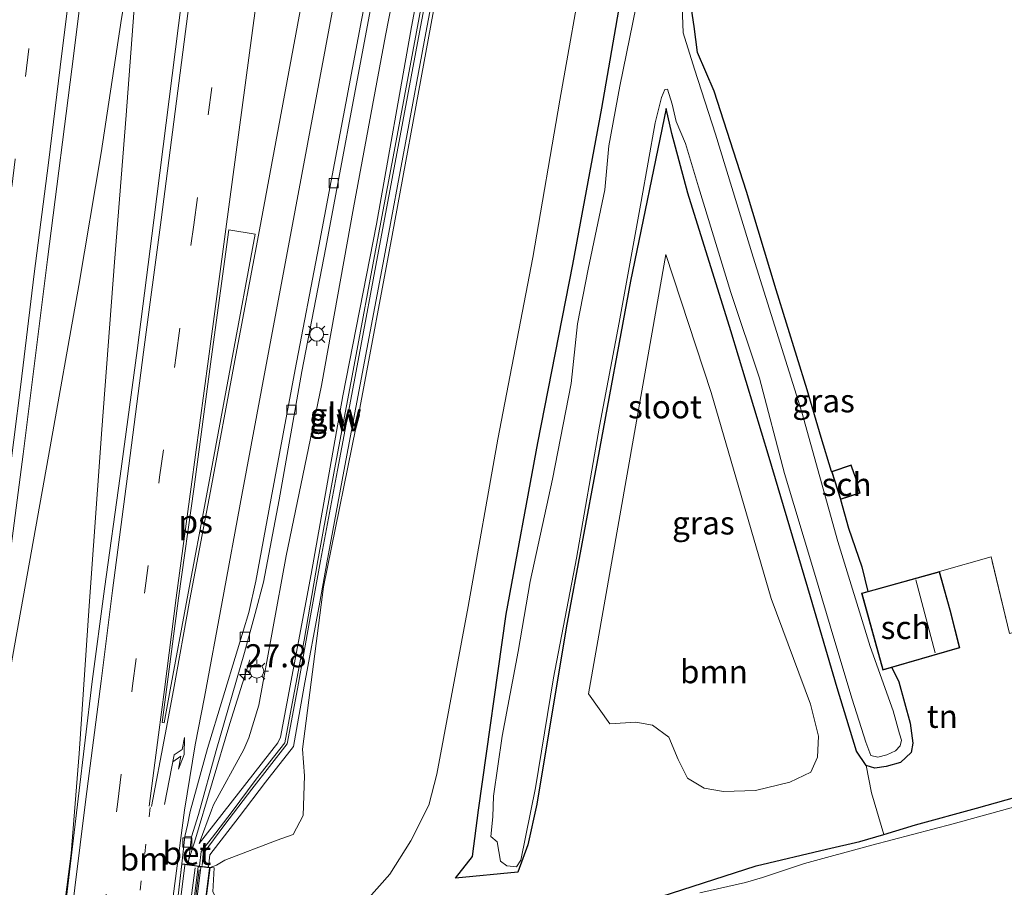
# Model space of a CAD drawing. Units: metres. Extents: x 128163 to 130010, y 512499 to 516989.
# Drawn here: x 129097 to 129203, y 515007 to 515101 of the extents above; entities that cross this region are included whole.
import ezdxf
from ezdxf.enums import TextEntityAlignment as Align

# ---------------------------------------------------------------- set-up
doc = ezdxf.new("R2010")
doc.units = ezdxf.units.M
for name, pattern in [('IE-TERREINAFSCHEIDING', [10, 8, -2]), ('VW-1-3_STREEP', [4, 1, -3]), ('VW-3-9_STREEP', [12, 3, -9])]:
    doc.linetypes.add(name, pattern=pattern)
doc.layers.get('0').update_dxf_attribs({"lineweight": 25})
for name, color, linetype, lineweight in [('B-ME-AM-KILOMETR-S-B1', 7, 'Continuous', 18), ('B-ME-BV-GELEIDECONSTRUCTIE-GELEIDERAIL-L-B1', 213, 'BV-GELEIDERAIL', 18), ('B-ME-BV-GELEIDECONSTRUCTIE-GELEIDERAIL-L-B2', 213, 'BV-GELEIDERAIL', 18), ('B-ME-GR-BOOM-GV-B6', 93, 'Continuous', 18), ('B-ME-GW-KRUINLIJN-L-B1', 93, 'Continuous', 18), ('B-ME-GW-TEENLIJN-L-B1', 93, 'Continuous', 18), ('B-ME-IE-GRASLAND-GV-B6', 93, 'Continuous', 18), ('B-ME-IE-GRONDWERKLIJN-GROND_INGERICHT-GV-B6', 253, 'Continuous', 18), ('B-ME-IE-MEUBILAIR_WEGMEUBILAIR-LICHTMAST-S-B1', 8, 'Continuous', 18), ('B-ME-IE-TERREINAFSCHEIDING-RASTERHEKWERK-L-B1', 8, 'IE-TERREINAFSCHEIDING', 18), ('B-ME-IE-TERREINAFSCHEIDING-RASTERHEKWERK-L-B2', 8, 'IE-TERREINAFSCHEIDING', 18), ('B-ME-KG-KADASTRAAL-DAKRAND-L-B1', 13, 'Continuous', 18), ('B-ME-KG-KADASTRAAL-NOKLIJN-L-B1', 13, 'Continuous', 18), ('B-ME-KW-BRUG-GV-B7', 173, 'Continuous', 18), ('B-ME-KW-GELUIDSWERING-GV-B6', 8, 'Continuous', 18), ('B-ME-KW-GELUIDSWERING-GV-B7', 8, 'Continuous', 18), ('B-ME-KW-LANDHOOFD-GV-B6', 173, 'Continuous', 18), ('B-ME-KW-SCHERM-L-B1', 8, 'Continuous', 18), ('B-ME-KW-SCHERM-L-B2', 8, 'Continuous', 18), ('B-ME-OB-BEKLEDING-GV-B6', 253, 'Continuous', 18), ('B-ME-OG-BEBOUWING-GV-B6', 173, 'Continuous', 18), ('B-ME-OG-WATER-GV-B6', 153, 'Continuous', 18), ('B-ME-VH-VERH_SOORT-BETON-OVERIG-GV-B6', 8, 'IE-TERREINAFSCHEIDING-NATUURLIJK-HOUTWAL', 18), ('B-ME-VH-VERH_SOORT-BITUMEN-GV-B6', 8, 'IE-TERREINAFSCHEIDING-NATUURLIJK-HOUTWAL', 18), ('B-ME-VV-KOLK-S-B1', 8, 'Continuous', 18), ('B-ME-VW-MARKERING-13STREEP-045-L-B1', 255, 'VW-1-3_STREEP', 18), ('B-ME-VW-MARKERING-39STREEP-015-L-B1', 255, 'VW-3-9_STREEP', 18), ('B-ME-VW-MARKERING-PIJLRE750-S-B1', 7, 'Continuous', 18), ('B-ME-VW-MARKERING-STREEP-015-L-B1', 7, 'Continuous', 18), ('B-ME-VW-MARKERING-VLAKMARK-GV-B6', 7, 'Continuous', 18)]:
    doc.layers.add(name, color=color, linetype=linetype, lineweight=lineweight)
doc.layers.add('B-ME-GW-INSTEEKWATERGANG-L-B1', color=10, linetype='Continuous')
doc.styles.add('NLCS-ISO', font='NLCS-ISO.TTF')
doc.linetypes.add('BV-GELEIDERAIL', pattern='A,10,-3,[108,NLCS.SHX,S=1,R=0,X=0,Y=0],-3', length=16)
doc.linetypes.add('IE-TERREINAFSCHEIDING-NATUURLIJK-HOUTWAL', pattern='A,7,-1.5,[67,NLCS.SHX,S=0.75,R=45,X=0,Y=0],-1.5,7,-1.5,[70,NLCS.SHX,S=0.75,R=0,X=0,Y=0],-1.5', length=20)

# ---------------------------------------------------------------- blocks, each defined once
blk = doc.blocks.new('hecto')
for p, q in [((0, 0.625), (-0.625, 0)), ((0, -0.625), (0, 0.625)), ((-0.625, 0), (0.625, 0)), ((0.625, 0), (0, -0.625))]:
    blk.add_line(p, q)
blk = doc.blocks.new('pijlr')
for p, q in [((0, 0, 0.1), (5.45, 0, 0.1)), ((5.45, -0.75, 0.1), (4.7, 0, 0.1)), ((6.2, -0.75, 0.1), (5.45, 0, 0.1)), ((4, -0.75, 0.1), (5.45, -0.75, 0.1)), ((5.7, -1.05, 0.1), (4, -0.75, 0.1)), ((7.5, -0.75, 0.1), (5.7, -1.05, 0.1)), ((7.5, -0.75, 0.1), (6.2, -0.75, 0.1))]:
    blk.add_line(p, q)
blk = doc.blocks.new('lantaarnpaal')
for p, q in [((0, 0.75), (0, 1.25)), ((-0.75, 0), (-1.25, 0)), ((-0.88, 0.88), (-0.53, 0.53)), ((0.53, 0.53), (0.88, 0.88)), ((0.75, 0), (1.25, 0)), ((-0.53, -0.53), (-0.88, -0.88)), ((0, -0.75), (0, -1.25)), ((0.53, -0.53), (0.88, -0.88))]:
    blk.add_line(p, q)
blk.add_circle((0, 0), 0.75)
blk = doc.blocks.new('kolk')
blk.add_lwpolyline([(-0.5, -0.5), (0.5, -0.5), (0.5, 0.5), (-0.5, 0.5)], close=True)

msp = doc.modelspace()

# ---------------------------------------------------------------- linework, layer by layer
at = {"layer": 'B-ME-BV-GELEIDECONSTRUCTIE-GELEIDERAIL-L-B1'}
for points in [[(129090.994, 514999.969, 4.448), (129093.742, 515020.756, 4.526), (129095.995, 515033.412, 4.488), (129099.667, 515053.944, 4.466), (129102.957, 515072.395, 4.454), (129105.382, 515086.756, 4.449), (129107.589, 515101.282, 4.411), (129108.598, 515107.353, 4.356), (129111.436, 515129.709, 4.36), (129114.397, 515153.563, 4.402), (129116.919, 515173.39, 4.381), (129119.136, 515190.7, 4.381), (129121.518, 515210.448, 4.402), (129123.705, 515227.647, 4.432), (129125.631, 515243.558, 4.454), (129128.048, 515262.164, 4.454), (129128.082, 515262.44, 4.454)], [(129128.795, 515262.316, 4.454), (129128.767, 515262.089, 4.454), (129126.713, 515246.259, 4.449), (129124.379, 515227.05, 4.419), (129121.831, 515207.192, 4.458), (129119.139, 515185.223, 4.373), (129116.561, 515164.91, 4.36), (129113.73, 515142.476, 4.364), (129111.248, 515122.132, 4.385), (129109.333, 515107.704, 4.317), (129108.067, 515090.825, 4.36), (129106.83, 515074.944, 4.424), (129105.46, 515056.836, 4.458), (129104.086, 515037.753, 4.492), (129102.992, 515021.755, 4.496), (129102.131, 515010.925, 4.496), (129101.381, 515005.05, 4.505), (129101.065, 515002.501, 4.534)], [(129121.448, 515031.892, 3.354), (129119.3, 515024.992, 3.356), (129115.461, 515012.162, 3.394), (129114.683, 515009.704, 4.177)]]:
    msp.add_polyline3d(points, dxfattribs=at)
at = {"layer": 'B-ME-BV-GELEIDECONSTRUCTIE-GELEIDERAIL-L-B2'}
msp.add_polyline3d([(129114.418, 515009.676, 4.275), (129112.792, 514996.661, 4.292), (129110.325, 514976.764, 4.356), (129107.653, 514955.161, 4.394), (129104.875, 514932.666, 4.39), (129101.942, 514909.683, 4.322), (129099.563, 514890.773, 4.36), (129098.211, 514879.815, 4.271)], dxfattribs=at)
at = {"layer": 'B-ME-GR-BOOM-GV-B6'}
msp.add_polyline3d([(129166.427, 515075.764, -2.396), (129171.327, 515060.834, -2.413), (129177.843, 515038.542, -2.553), (129182.073, 515027.106, -2.557), (129182.931, 515023.648, -2.57), (129182.829, 515021.349, -2.591), (129182.113, 515019.734, -2.617), (129179.85, 515018.67, -2.642), (129176.144, 515017.758, -2.715), (129172.69, 515017.653, -2.727), (129170.574, 515017.992, -2.727), (129168.771, 515019.072, -2.719), (129167.761, 515021.118, -2.723), (129166.759, 515023.541, -2.757), (129165, 515024.841, -2.74), (129163.183, 515025.133, -2.727), (129160.376, 515024.962, -2.732), (129158.0696, 515028.2016, -2.732), (129166.427, 515075.764, -2.396)], dxfattribs=at)
at = {"layer": 'B-ME-GW-INSTEEKWATERGANG-L-B1'}
for points in [[(129143.679, 515008.26, -3.001), (129145.514, 515010.621, -2.996), (129146.179, 515015.623, -3.066), (129149.177, 515036.849, -3.018), (129152.599, 515055.375, -2.954), (129156.375, 515074.694, -2.956), (129159.503, 515091.591, -3.015), (129162.114, 515106.607, -3.025), (129165.165, 515122.263, -3.073), (129168.064, 515139.855, -2.919), (129170.72, 515154.237, -2.959), (129171.709, 515160.737, -2.878), (129175.975, 515183.703, -2.965), (129180.385, 515207.542, -2.977), (129184.104, 515229.78, -2.829), (129187.439, 515246.982, -2.886), (129188.392, 515251.884, -3)], [(129184.35, 515052.289, -2.655), (129183.241, 515055.951, -2.706), (129181.72, 515061.111, -2.719), (129178.381, 515071.945, -2.757), (129175.151, 515082.595, -2.774), (129171.656, 515093.4458, -2.7456), (129169.88, 515097.63, -2.92), (129169.503, 515100.45, -2.778), (129168.985, 515103.826, -2.814), (129169.437, 515108.106, -2.805), (129170.0228, 515111.2844, -2.8061), (129171.606, 515119.874, -2.809), (129175.22, 515139.577, -2.757), (129178.878, 515159.092, -2.766), (129179.357, 515161.779, -2.744), (129183.47, 515183.749, -2.698), (129187.809, 515206.368, -2.595), (129191.225, 515228.373, -2.682)], [(129190.875, 515031.049, -2.625), (129191.632, 515029.515, -2.642), (129192.875, 515025.056, -2.732), (129193.143, 515022.859, -2.749), (129192.983, 515021.875, -2.749), (129191.817, 515020.772, -2.74), (129190.263, 515020.351, -2.753), (129189.051, 515020.174, -2.762), (129188.109, 515020.452, -2.732), (129187.042, 515022.015, -2.732), (129184.97, 515028.871, -2.71), (129182.08, 515038.705, -2.71), (129177.597, 515053.787, -2.749), (129173.482, 515067.485, -2.681), (129168.831, 515082.409, -2.676), (129167.0859, 515088.8664, -2.6878), (129166.459, 515091.546, -2.86), (129162.625, 515072.859, -2.944), (129159.036, 515053.522, -2.92), (129155.646, 515035.374, -3.011), (129152.506, 515016.265, -2.962), (129151.508, 515011.891, -3.137), (129150.426, 515008.911, -3.177), (129143.679, 515008.26, -3.001)], [(129185.332, 515049.256, -2.655), (129186.184, 515046.149, -2.736), (129187.627, 515041.974, -2.744), (129188.29, 515039.286, -2.625)], [(129164.81, 515005.918, -3.021), (129170.505, 515007.771, -2.974), (129176.206, 515009.598, -2.881), (129183.818, 515011.414, -2.83), (129187.4, 515012.241, -2.834), (129190.011, 515013.01, -2.907), (129193.454, 515014.024, -3.004), (129200.023, 515015.856, -2.983), (129207.589, 515017.963, -2.927)]]:
    msp.add_polyline3d(points, dxfattribs=at)
at = {"layer": 'B-ME-GW-KRUINLIJN-L-B1'}
for points in [[(129115.989, 515012.01, 3.344), (129124.482, 515022.924, 4.732), (129124.768, 515023.524, 4.719), (129128.075, 515041.164, 4.968), (129131.507, 515060.481, 4.948), (129135.161, 515079.026, 4.925), (129138.926, 515100.406, 4.761), (129142.551, 515119.609, 4.865), (129146.017, 515138.073, 4.805), (129149.711, 515157.004, 4.707), (129153.498, 515175.102, 4.468), (129157.168, 515193.611, 4.179), (129161.23, 515212.192, 3.85), (129165.592, 515231.59, 3.459), (129170.093, 515250.089, 2.864), (129171.376, 515249.722, 2.85), (129171.638, 515249.413, 2.832), (129171.769, 515248.785, 2.887)], [(129171.769, 515248.785, 2.887), (129167.324, 515230.885, 3.384), (129163.24, 515212.787, 3.833), (129159.143, 515193.498, 4.129), (129155.441, 515175.54, 4.384), (129151.569, 515156.093, 4.58), (129148.045, 515137.336, 4.599), (129144.177, 515117.592, 4.718), (129140.553, 515098.014, 4.803), (129136.842, 515077.833, 4.79), (129133.341, 515059.124, 4.84), (129129.437, 515039.808, 4.877), (129127.155, 515022.24, 4.579), (129127.356, 515019.328, 4.1), (129127.235, 515015.039, 3.573), (129126.146, 515012.988, 3.358), (129124.403, 515012.365, 3.59), (129118.749, 515010.204, 3.473), (129117.86, 515009.683, 3.329), (129117.156, 515009.434, 3.216)]]:
    msp.add_polyline3d(points, dxfattribs=at)
at = {"layer": 'B-ME-GW-TEENLIJN-L-B1'}
for points in [[(129120.477, 515001.002, -2.311), (129130.624, 515004.169, -2.686), (129134.061, 515005.86, -2.564), (129136.576, 515008.711, -2.25), (129138.881, 515012.322, -2.058), (129140.817, 515016.161, -1.972), (129141.679, 515019.528, -1.954), (129145.054, 515037.652, -1.924), (129148.268, 515055.772, -1.893), (129152.057, 515075.444, -1.99), (129154.965, 515092.446, -1.917), (129157.671, 515107.711, -1.973), (129160.328, 515122.511, -1.947), (129163.847, 515140.854, -2.01), (129166.316, 515155.546, -1.916), (129167.189, 515161.046, -1.889), (129171.564, 515184.695, -1.981), (129175.866, 515208.187, -1.927), (129179.934, 515230.55, -1.884), (129183.184, 515247.306, -1.891), (129183.855, 515251.608, -1.911), (129184.186, 515254.448, -1.986)], [(129115.989, 515012.01, 3.344), (129117.294, 515015.63, 3.312), (129117.51, 515016.203, 3.289), (129120.815, 515022.193, 3.231), (129121.344, 515023.471, 3.171), (129122.432, 515026.971, 3.298), (129125.364, 515043.152, 3.368), (129129.185, 515061.594, 3.372), (129132.676, 515080.81, 3.332), (129136.115, 515099.455, 3.269), (129139.97, 515119.185, 3.288), (129143.566, 515138.887, 3.199), (129147.213, 515158.091, 3.141), (129151.259, 515177.731, 2.861), (129154.46, 515193.981, 2.604), (129158.49, 515212.672, 2.317), (129163.504, 515233.671, 1.89), (129167.458, 515249.627, 1.455), (129168.742, 515253.008, 1.262), (129173.981, 515251.901, 1.212), (129175.207, 515251.282, 1.106)]]:
    msp.add_polyline3d(points, dxfattribs=at)
at = {"layer": 'B-ME-IE-GRASLAND-GV-B6'}
for points in [[(129090.206, 515001.904, 3.849), (129091.746, 515013.305, 3.849), (129094.171, 515033.12, 3.858), (129096.952, 515054.148, 3.858), (129099.586, 515075.203, 3.871), (129102.404, 515097.514, 3.918), (129105.078, 515119.057, 3.905), (129107.838, 515141.075, 3.918), (129110.602, 515163.31, 3.913), (129113.489, 515186.837, 3.93), (129116.406, 515209.51, 3.986), (129119.046, 515230.826, 3.981)], [(129117.437, 515006.797, 1.927), (129117.609, 515009.402, 3.211), (129117.156, 515009.434, 3.216), (129117.86, 515009.683, 3.329), (129118.749, 515010.204, 3.473), (129124.403, 515012.365, 3.59), (129126.146, 515012.988, 3.358), (129127.235, 515015.039, 3.573), (129127.356, 515019.328, 4.1), (129127.155, 515022.24, 4.579), (129129.437, 515039.808, 4.877), (129133.341, 515059.124, 4.84), (129136.842, 515077.833, 4.79), (129140.553, 515098.014, 4.803), (129144.177, 515117.592, 4.718), (129148.045, 515137.336, 4.599), (129151.569, 515156.093, 4.58), (129155.441, 515175.54, 4.384), (129159.143, 515193.498, 4.129), (129163.24, 515212.787, 3.833), (129167.324, 515230.885, 3.384)], [(129134.061, 515005.86, -2.564), (129136.576, 515008.711, -2.25), (129138.881, 515012.322, -2.058), (129140.817, 515016.161, -1.972), (129141.679, 515019.528, -1.954), (129145.054, 515037.652, -1.924), (129148.268, 515055.772, -1.893), (129152.057, 515075.444, -1.99), (129154.965, 515092.446, -1.917), (129157.671, 515107.711, -1.973), (129160.328, 515122.511, -1.947), (129163.847, 515140.854, -2.01), (129166.316, 515155.546, -1.916), (129167.189, 515161.046, -1.889), (129171.564, 515184.695, -1.981), (129175.866, 515208.187, -1.927), (129179.934, 515230.55, -1.884)], [(129179.934, 515230.55, -1.884), (129175.866, 515208.187, -1.927), (129171.564, 515184.695, -1.981), (129167.189, 515161.046, -1.889), (129166.316, 515155.546, -1.916), (129163.847, 515140.854, -2.01), (129160.328, 515122.511, -1.947), (129157.671, 515107.711, -1.973), (129154.965, 515092.446, -1.917), (129152.057, 515075.444, -1.99), (129148.268, 515055.772, -1.893), (129145.054, 515037.652, -1.924), (129141.679, 515019.528, -1.954), (129140.817, 515016.161, -1.972), (129138.881, 515012.322, -2.058), (129136.576, 515008.711, -2.25)], [(129116.0045, 515009.5784, 3.5275), (129115.681, 515009.619, 3.615), (129114.785, 515009.731, 3.588), (129115.139, 515012.755, 3.569), (129115.908, 515015.146, 3.432), (129117.807, 515022.079, 3.42), (129120.879, 515032.684, 3.43), (129122.042, 515036.896, 3.425), (129122.93, 515040.307, 3.372), (129124.639, 515049.227, 3.383), (129127.072, 515063.105, 3.383), (129129.664, 515076.508, 3.398), (129134.241, 515100.983, 3.323), (129136.261, 515111.542, 3.324), (129138.429, 515122.916, 3.295), (129140.519, 515134.163, 3.253), (129142.66, 515145.405, 3.199), (129144.806, 515156.462, 3.143), (129147.058, 515167.847, 3.049), (129149.385, 515179.344, 2.9), (129151.949, 515191.43, 2.731), (129154.445, 515203.093, 2.54), (129156.997, 515214.886, 2.334), (129159.661, 515226.588, 2.088)], [(129128.843, 515221.901, 3.798), (129125.954, 515198.563, 3.792), (129122.929, 515174.56, 3.785), (129119.962, 515150.577, 3.787), (129117.016, 515126.971, 3.804), (129114.068, 515103.091, 3.815), (129111.058, 515079.484, 3.811), (129109.277, 515065.384, 3.819), (129107.431, 515051.781, 3.793), (129105.737, 515039.565, 3.793), (129104.416, 515029.559, 3.76), (129102.888, 515016.863, 3.702), (129101.205, 515002.557, 3.798)], [(129139.97, 515119.185, 3.288), (129136.115, 515099.455, 3.269), (129132.676, 515080.81, 3.332), (129129.185, 515061.594, 3.372), (129125.364, 515043.152, 3.368), (129122.432, 515026.971, 3.298), (129121.344, 515023.471, 3.171), (129120.815, 515022.193, 3.231), (129117.51, 515016.203, 3.289), (129117.294, 515015.63, 3.312), (129115.989, 515012.01, 3.344), (129124.482, 515022.924, 4.732), (129124.768, 515023.524, 4.719), (129128.075, 515041.164, 4.968), (129131.507, 515060.481, 4.948), (129135.161, 515079.026, 4.925), (129138.926, 515100.406, 4.761), (129142.551, 515119.609, 4.865)], [(129142.551, 515119.609, 4.865), (129138.926, 515100.406, 4.761), (129135.161, 515079.026, 4.925), (129131.507, 515060.481, 4.948), (129128.075, 515041.164, 4.968), (129124.768, 515023.524, 4.719), (129124.482, 515022.924, 4.732), (129115.989, 515012.01, 3.344), (129117.294, 515015.63, 3.312), (129117.51, 515016.203, 3.289), (129120.815, 515022.193, 3.231), (129121.344, 515023.471, 3.171), (129122.432, 515026.971, 3.298), (129125.364, 515043.152, 3.368), (129129.185, 515061.594, 3.372), (129132.676, 515080.81, 3.332), (129136.115, 515099.455, 3.269), (129139.97, 515119.185, 3.288)], [(129144.177, 515117.592, 4.718), (129140.553, 515098.014, 4.803), (129136.842, 515077.833, 4.79), (129133.341, 515059.124, 4.84), (129129.437, 515039.808, 4.877), (129127.155, 515022.24, 4.579), (129127.356, 515019.328, 4.1), (129127.235, 515015.039, 3.573), (129126.146, 515012.988, 3.358), (129124.403, 515012.365, 3.59), (129118.749, 515010.204, 3.473), (129117.86, 515009.683, 3.329), (129117.156, 515009.434, 3.216), (129116.9753, 515009.4567, 3.2649), (129117.144, 515010.801, 3.513), (129120.317, 515014.91, 4.002), (129123.161, 515018.668, 4.445), (129126.168, 515022.521, 4.775), (129127.323, 515029.04, 4.972), (129129.008, 515038.12, 4.967), (129129.769, 515042.392, 4.771), (129131.63, 515052.318, 4.917), (129133.858, 515064.179, 4.893), (129136.085, 515076.021, 4.91), (129138.289, 515087.855, 4.897), (129140.497, 515099.739, 4.896), (129142.709, 515111.534, 4.874)], [(129141.685, 515111.736, 4.645), (129139.483, 515099.863, 4.675), (129137.263, 515088.056, 4.693), (129135.051, 515076.177, 4.716), (129132.844, 515064.364, 4.742), (129130.608, 515052.507, 4.764), (129128.789, 515042.633, 4.772), (129127.326, 515034.015, 4.958), (129126.045, 515027.181, 4.904), (129125.237, 515022.909, 4.787), (129122.143, 515018.967, 4.369), (129119.418, 515015.345, 3.831), (129117.415, 515012.718, 3.524), (129116.192, 515011.139, 3.411), (129116.0045, 515009.5784, 3.5275)], [(129168.985, 515103.826, -2.814), (129169.503, 515100.45, -2.778), (129169.88, 515097.63, -2.92), (129171.656, 515093.4458, -2.7456), (129175.151, 515082.595, -2.774), (129178.381, 515071.945, -2.757), (129181.72, 515061.111, -2.719), (129183.241, 515055.951, -2.706), (129184.35, 515052.289, -2.655), (129185.332, 515049.256, -2.655), (129186.184, 515046.149, -2.736), (129187.627, 515041.974, -2.744), (129188.29, 515039.286, -2.625), (129187.6, 515039.094, -2.625), (129189.914, 515030.771, -2.625), (129190.875, 515031.049, -2.625), (129191.632, 515029.515, -2.642), (129192.875, 515025.056, -2.732), (129193.143, 515022.859, -2.749), (129192.983, 515021.875, -2.749), (129191.817, 515020.772, -2.74), (129190.263, 515020.351, -2.753), (129189.051, 515020.174, -2.762), (129188.109, 515020.452, -2.732), (129187.042, 515022.015, -2.732), (129184.97, 515028.871, -2.71), (129182.08, 515038.705, -2.71), (129177.597, 515053.787, -2.749), (129173.482, 515067.485, -2.681), (129168.831, 515082.409, -2.676), (129167.0859, 515088.8664, -2.6878), (129166.459, 515091.546, -2.86), (129162.625, 515072.859, -2.944), (129159.036, 515053.522, -2.92), (129155.646, 515035.374, -3.011), (129152.506, 515016.265, -2.962), (129151.508, 515011.891, -3.137), (129150.426, 515008.911, -3.177), (129143.679, 515008.26, -3.001), (129145.514, 515010.621, -2.996), (129146.179, 515015.623, -3.066), (129149.177, 515036.849, -3.018), (129152.599, 515055.375, -2.954), (129156.375, 515074.694, -2.956), (129159.503, 515091.591, -3.015), (129162.114, 515106.607, -3.025)], [(129162.114, 515106.607, -3.025), (129159.503, 515091.591, -3.015), (129156.375, 515074.694, -2.956), (129152.599, 515055.375, -2.954), (129149.177, 515036.849, -3.018), (129146.179, 515015.623, -3.066), (129145.514, 515010.621, -2.996), (129143.679, 515008.26, -3.001), (129150.426, 515008.911, -3.177), (129151.508, 515011.891, -3.137), (129152.506, 515016.265, -2.962), (129155.646, 515035.374, -3.011), (129159.036, 515053.522, -2.92), (129162.625, 515072.859, -2.944), (129166.459, 515091.546, -2.86), (129167.0859, 515088.8664, -2.6878), (129168.831, 515082.409, -2.676), (129173.482, 515067.485, -2.681), (129177.597, 515053.787, -2.749), (129182.08, 515038.705, -2.71), (129184.97, 515028.871, -2.71), (129187.042, 515022.015, -2.732), (129188.109, 515020.452, -2.732), (129188.683, 515017.487, -2.744), (129190.011, 515013.01, -2.907), (129187.4, 515012.241, -2.834), (129183.818, 515011.414, -2.83), (129176.206, 515009.598, -2.881), (129170.505, 515007.771, -2.974), (129164.81, 515005.918, -3.021)], [(129163.601, 515104.456, -3.185), (129161.479, 515093.972, -3.185), (129160.265, 515087.535, -3.185), (129159.846, 515082.776, -3.185), (129158.027, 515074.163, -3.185), (129156.902, 515068.245, -3.185), (129156.203, 515061.785, -3.185), (129154.192, 515051.444, -3.185), (129151.765, 515040.367, -3.185), (129150.467, 515032.814, -3.185), (129148.738, 515023.642, -3.185), (129147.815, 515017.143, -3.185), (129147.737, 515014.898, -3.185), (129147.528, 515012.788, -3.185), (129148.208, 515012.195, -3.185), (129148.569, 515010.101, -3.185), (129149.244, 515009.588, -3.185), (129150.304, 515009.499, -3.185), (129150.754, 515010.206, -3.185), (129152.362, 515018.033, -3.185), (129154.309, 515029.953, -3.185), (129156.769, 515042.892, -3.185), (129159.254, 515057.168, -3.185), (129161.397, 515068.418, -3.185), (129163.768, 515081.502, -3.185), (129165.298, 515089.996, -3.185), (129165.963, 515092.763, -3.185), (129166.32, 515093.63, -3.185), (129166.605, 515093.637, -3.185), (129167.123, 515092.036, -3.185), (129167.545, 515090.153, -3.185), (129168.5734, 515087.7768, -3.149), (129169.954, 515083.081, -3.149), (129173.46, 515071.64, -3.149), (129176.568, 515062.366, -3.149), (129179.279, 515052.051, -3.149), (129182.417, 515041.652, -3.149), (129184.703, 515033.872, -3.149), (129186.572, 515027.641, -3.149), (129188.053, 515022.998, -3.149), (129188.625, 515021.539, -3.149), (129189.347, 515021.366, -3.149), (129190.343, 515021.609, -3.149), (129191.283, 515022.047, -3.149), (129191.791, 515022.597, -3.149), (129191.922, 515023.199, -3.149), (129191.724, 515023.875, -3.149), (129191.01, 515026.371, -3.149), (129188.527, 515033.321, -3.149), (129185.027, 515044.685, -3.149), (129181.132, 515058.69, -3.149), (129175.888, 515075.471, -3.149), (129171.795, 515088.767, -3.149), (129169.544, 515095.817, -3.149), (129168.3225, 515099.7356, -3.149), (129168.18, 515103.6015, -3.185)], [(129171.327, 515060.834, -2.413), (129166.427, 515075.764, -2.396), (129158.0696, 515028.2016, -2.732), (129160.376, 515024.962, -2.732), (129163.183, 515025.133, -2.727), (129165, 515024.841, -2.74), (129166.759, 515023.541, -2.757), (129167.761, 515021.118, -2.723), (129168.771, 515019.072, -2.719), (129170.574, 515017.992, -2.727), (129172.69, 515017.653, -2.727), (129176.144, 515017.758, -2.715), (129179.85, 515018.67, -2.642), (129182.113, 515019.734, -2.617), (129182.829, 515021.349, -2.591), (129182.931, 515023.648, -2.57), (129182.073, 515027.106, -2.557), (129177.843, 515038.542, -2.553), (129171.327, 515060.834, -2.413)], [(129164.81, 515005.918, -3.021), (129170.505, 515007.771, -2.974), (129176.206, 515009.598, -2.881), (129183.818, 515011.414, -2.83), (129187.4, 515012.241, -2.834), (129190.011, 515013.01, -2.907), (129193.454, 515014.024, -3.004), (129200.023, 515015.856, -2.983), (129207.589, 515017.963, -2.927)], [(129207.555, 515016.933, -4.187), (129197.493, 515014.144, -4.187), (129188.727, 515011.833, -4.187), (129181.424, 515009.862, -4.187), (129176.9, 515008.345, -4.187), (129175.069, 515007.8, -4.187), (129170.11, 515006.689, -4.187)], [(129136.576, 515008.711, -2.25), (129134.061, 515005.86, -2.564)]]:
    msp.add_polyline3d(points, dxfattribs=at)
at = {"layer": 'B-ME-IE-GRONDWERKLIJN-GROND_INGERICHT-GV-B6'}
for points in [[(129188.29, 515039.286, -2.625), (129187.627, 515041.974, -2.744), (129186.184, 515046.149, -2.736), (129185.332, 515049.256, -2.655), (129187.455, 515049.926, -2.655), (129186.984, 515051.558, -2.655), (129186.468, 515052.99, -2.655), (129184.35, 515052.289, -2.655), (129183.241, 515055.951, -2.706), (129181.72, 515061.111, -2.719), (129178.381, 515071.945, -2.757), (129175.151, 515082.595, -2.774), (129171.656, 515093.4458, -2.7456), (129169.88, 515097.63, -2.92), (129169.503, 515100.45, -2.778), (129168.985, 515103.826, -2.814), (129169.437, 515108.106, -2.805), (129170.0228, 515111.2844, -2.8061), (129173.413, 515112.276, -2.732), (129190.003, 515117.536, -2.672), (129210.767, 515124.195, -2.749)], [(129190.875, 515031.049, -2.625), (129198.219, 515033.177, -2.625), (129197.183, 515037.289, -2.625), (129196.018, 515041.439, -2.625), (129201.61, 515043.043, -2.859), (129203.613, 515034.75, -2.825), (129207.798, 515035.906, -2.868), (129209.204, 515027.015, -2.868), (129210.686, 515018.898, -2.938), (129207.589, 515017.963, -2.927), (129200.023, 515015.856, -2.983), (129193.454, 515014.024, -3.004), (129190.011, 515013.01, -2.907), (129188.683, 515017.487, -2.744), (129188.109, 515020.452, -2.732), (129189.051, 515020.174, -2.762), (129190.263, 515020.351, -2.753), (129191.817, 515020.772, -2.74), (129192.983, 515021.875, -2.749), (129193.143, 515022.859, -2.749), (129192.875, 515025.056, -2.732), (129191.632, 515029.515, -2.642), (129190.875, 515031.049, -2.625)], [(129203.613, 515034.75, -2.825), (129201.61, 515043.043, -2.859), (129196.018, 515041.439, -2.625), (129188.29, 515039.286, -2.625)]]:
    msp.add_polyline3d(points, dxfattribs=at)
at = {"layer": 'B-ME-IE-TERREINAFSCHEIDING-RASTERHEKWERK-L-B1'}
for points in [[(129210.686, 515018.898, -2.938), (129209.204, 515027.015, -2.868), (129207.798, 515035.906, -2.868), (129203.613, 515034.75, -2.825), (129201.61, 515043.043, -2.859), (129196.018, 515041.439, -2.625)], [(129190.011, 515013.01, -2.907), (129188.683, 515017.487, -2.744), (129188.109, 515020.452, -2.732)]]:
    msp.add_polyline3d(points, dxfattribs=at)
at = {"layer": 'B-ME-IE-TERREINAFSCHEIDING-RASTERHEKWERK-L-B2'}
msp.add_polyline3d([(129099.276, 514879.755, 3.696), (129101.178, 514894.895, 3.645), (129104.005, 514917.581, 3.662), (129107.881, 514948.505, 3.645), (129110.831, 514972.265, 3.641), (129113.812, 514996.207, 3.649), (129115.524, 515009.379, 3.607)], dxfattribs=at)
at = {"layer": 'B-ME-KG-KADASTRAAL-DAKRAND-L-B1'}
for points in [[(129186.936, 515051.544, -0.698), (129187.393, 515049.959, -0.698), (129185.364, 515049.319, -0.975), (129184.413, 515052.257, -0.975), (129186.437, 515052.927, -0.673), (129186.936, 515051.544, -0.698)], [(129197.135, 515037.277, -0.205), (129198.159, 515033.212, -0.205), (129189.949, 515030.833, -0.494), (129187.662, 515039.059, -0.494), (129195.983, 515041.377, -0.132), (129197.135, 515037.277, -0.205)]]:
    msp.add_polyline3d(points, dxfattribs=at)
at = {"layer": 'B-ME-KG-KADASTRAAL-NOKLIJN-L-B1'}
msp.add_line((129195.582, 515032.653, 1.931), (129193.458, 515040.549, 1.931), dxfattribs=at)
at = {"layer": 'B-ME-KW-BRUG-GV-B7'}
for points in [[(129113.704, 515006.379, 3.533), (129114.0967, 515009.7662, 3.5233), (129117.1, 515009.391, 3.798)], [(129117.1, 515009.391, 3.798), (129114.699, 514990.123, 3.752)]]:
    msp.add_polyline3d(points, dxfattribs=at)
at = {"layer": 'B-ME-KW-GELUIDSWERING-GV-B6'}
for points in [[(129116.0045, 515009.5784, 3.5275), (129116.192, 515011.139, 3.411), (129117.415, 515012.718, 3.524), (129119.418, 515015.345, 3.831), (129122.143, 515018.967, 4.369), (129125.237, 515022.909, 4.787), (129126.045, 515027.181, 4.904), (129127.326, 515034.015, 4.958), (129128.789, 515042.633, 4.772), (129130.608, 515052.507, 4.764), (129132.844, 515064.364, 4.742), (129135.051, 515076.177, 4.716), (129137.263, 515088.056, 4.693), (129139.483, 515099.863, 4.675), (129141.685, 515111.736, 4.645)], [(129142.709, 515111.534, 4.874), (129140.497, 515099.739, 4.896), (129138.289, 515087.855, 4.897), (129136.085, 515076.021, 4.91), (129133.858, 515064.179, 4.893), (129131.63, 515052.318, 4.917), (129129.769, 515042.392, 4.771), (129129.008, 515038.12, 4.967), (129127.323, 515029.04, 4.972), (129126.168, 515022.521, 4.775), (129123.161, 515018.668, 4.445), (129120.317, 515014.91, 4.002), (129117.144, 515010.801, 3.513), (129116.9753, 515009.4567, 3.2649), (129116.0045, 515009.5784, 3.5275)]]:
    msp.add_polyline3d(points, dxfattribs=at)
at = {"layer": 'B-ME-KW-GELUIDSWERING-GV-B7'}
msp.add_polyline3d([(129099.692, 514879.631, 3.632), (129101.373, 514893.193, 3.781), (129103.1, 514907.055, 3.743), (129105.825, 514928.931, 3.803), (129108.384, 514949.464, 3.773), (129111.277, 514972.687, 3.76), (129113.615, 514991.451, 3.722), (129115.074, 515003.164, 3.73), (129115.869, 515009.495, 3.718), (129116.16, 515009.458, 3.718), (129113.849, 514990.907, 3.756), (129111.292, 514970.378, 3.811), (129108.483, 514947.836, 3.828), (129105.657, 514925.151, 3.832), (129103.087, 514904.524, 3.781), (129101.231, 514889.629, 3.752), (129099.975, 514879.596, 3.641), (129099.692, 514879.631, 3.632)], dxfattribs=at)
at = {"layer": 'B-ME-KW-LANDHOOFD-GV-B6'}
for points in [[(129113.704, 515006.379, 3.533), (129114.1025, 515009.8161, 3.5232), (129114.785, 515009.731, 3.588), (129115.681, 515009.619, 3.615), (129116.0045, 515009.5784, 3.5275)], [(129116.0045, 515009.5784, 3.5275), (129116.9753, 515009.4567, 3.2649), (129117.156, 515009.434, 3.216), (129116.673, 515005.526, 1.054)]]:
    msp.add_polyline3d(points, dxfattribs=at)
at = {"layer": 'B-ME-KW-SCHERM-L-B1'}
msp.add_polyline3d([(129116.2811, 515009.6271, 4.829), (129116.399, 515010.9, 4.827), (129118.738, 515014.065, 5.264), (129121.668, 515017.883, 5.829), (129125.502, 515022.8, 6.348), (129126.612, 515028.746, 6.532), (129128.013, 515036.662, 6.525), (129129.1, 515042.616, 6.535), (129130.932, 515052.429, 6.526), (129133.162, 515064.294, 6.501), (129135.367, 515076.136, 6.477), (129137.612, 515088.019, 6.45), (129139.805, 515099.834, 6.429), (129142.05, 515111.705, 6.383), (129144.256, 515123.5, 6.341), (129146.448, 515135.38, 6.304)], dxfattribs=at)
at = {"layer": 'B-ME-KW-SCHERM-L-B2'}
msp.add_polyline3d([(129115.977, 515009.173, 4.964), (129114.171, 514994.802, 6.487), (129110.334, 514963.99, 6.453), (129106.252, 514931.144, 6.449), (129102.404, 514900.305, 6.432), (129099.841, 514879.73, 6.338)], dxfattribs=at)
at = {"layer": 'B-ME-OB-BEKLEDING-GV-B6'}
msp.add_polyline3d([(129117.156, 515009.434, 3.216), (129117.609, 515009.402, 3.211), (129117.437, 515006.797, 1.927), (129120.477, 515001.002, -2.311), (129098.374, 514993.073, -2.149), (129090.659, 514990.308, -2.094), (129071.831, 514983.64, -2.128), (129073.653, 514990.183, 1.318), (129074.268, 514995.401, 3.267), (129074.77, 514995.421, 3.233), (129074.106, 514990.099, 1.288), (129075.604, 514990.633, 1.288), (129091.605, 514996.419, 1.254), (129098.605, 514998.928, 1.254), (129115.111, 515004.922, 1.08), (129116.673, 515005.526, 1.054), (129117.156, 515009.434, 3.216)], dxfattribs=at)
at = {"layer": 'B-ME-OG-BEBOUWING-GV-B6'}
for points in [[(129185.332, 515049.256, -2.655), (129184.35, 515052.289, -2.655), (129186.468, 515052.99, -2.655), (129186.984, 515051.558, -2.655), (129187.455, 515049.926, -2.655), (129185.332, 515049.256, -2.655)], [(129190.875, 515031.049, -2.625), (129189.914, 515030.771, -2.625), (129187.6, 515039.094, -2.625), (129188.29, 515039.286, -2.625), (129196.018, 515041.439, -2.625), (129197.183, 515037.289, -2.625), (129198.219, 515033.177, -2.625), (129190.875, 515031.049, -2.625)]]:
    msp.add_polyline3d(points, dxfattribs=at)
at = {"layer": 'B-ME-OG-WATER-GV-B6'}
for points in [[(129168.18, 515103.6015, -3.185), (129168.3225, 515099.7356, -3.149), (129169.544, 515095.817, -3.149), (129171.795, 515088.767, -3.149), (129175.888, 515075.471, -3.149), (129181.132, 515058.69, -3.149), (129185.027, 515044.685, -3.149), (129188.527, 515033.321, -3.149), (129191.01, 515026.371, -3.149), (129191.724, 515023.875, -3.149), (129191.922, 515023.199, -3.149), (129191.791, 515022.597, -3.149), (129191.283, 515022.047, -3.149), (129190.343, 515021.609, -3.149), (129189.347, 515021.366, -3.149), (129188.625, 515021.539, -3.149), (129188.053, 515022.998, -3.149), (129186.572, 515027.641, -3.149), (129184.703, 515033.872, -3.149), (129182.417, 515041.652, -3.149), (129179.279, 515052.051, -3.149), (129176.568, 515062.366, -3.149), (129173.46, 515071.64, -3.149), (129169.954, 515083.081, -3.149), (129168.5734, 515087.7768, -3.149), (129167.545, 515090.153, -3.185), (129167.123, 515092.036, -3.185), (129166.605, 515093.637, -3.185), (129166.32, 515093.63, -3.185), (129165.963, 515092.763, -3.185), (129165.298, 515089.996, -3.185), (129163.768, 515081.502, -3.185), (129161.397, 515068.418, -3.185), (129159.254, 515057.168, -3.185), (129156.769, 515042.892, -3.185), (129154.309, 515029.953, -3.185), (129152.362, 515018.033, -3.185), (129150.754, 515010.206, -3.185), (129150.304, 515009.499, -3.185), (129149.244, 515009.588, -3.185), (129148.569, 515010.101, -3.185), (129148.208, 515012.195, -3.185), (129147.528, 515012.788, -3.185), (129147.737, 515014.898, -3.185), (129147.815, 515017.143, -3.185), (129148.738, 515023.642, -3.185), (129150.467, 515032.814, -3.185), (129151.765, 515040.367, -3.185), (129154.192, 515051.444, -3.185), (129156.203, 515061.785, -3.185), (129156.902, 515068.245, -3.185), (129158.027, 515074.163, -3.185), (129159.846, 515082.776, -3.185), (129160.265, 515087.535, -3.185), (129161.479, 515093.972, -3.185), (129163.601, 515104.456, -3.185)], [(129170.11, 515006.689, -4.187), (129175.069, 515007.8, -4.187), (129176.9, 515008.345, -4.187), (129181.424, 515009.862, -4.187), (129188.727, 515011.833, -4.187), (129197.493, 515014.144, -4.187), (129207.555, 515016.933, -4.187)]]:
    msp.add_polyline3d(points, dxfattribs=at)
at = {"layer": 'B-ME-VH-VERH_SOORT-BETON-OVERIG-GV-B6'}
msp.add_polyline3d([(129114.785, 515009.731, 3.588), (129114.1025, 515009.8161, 3.5232), (129114.4129, 515012.788, 3.5146), (129115.139, 515012.755, 3.569), (129114.785, 515009.731, 3.588)], dxfattribs=at)
at = {"layer": 'B-ME-VH-VERH_SOORT-BITUMEN-GV-B6'}
for points in [[(129111.699, 515264.665, 3.722), (129114.877, 515265.499, 3.737), (129118.464, 515264.971, 3.842), (129122.006, 515264.509, 3.931), (129123.075, 515263.314, 3.943), (129121.553, 515251.223, 3.96), (129119.046, 515230.826, 3.981), (129116.406, 515209.51, 3.986), (129113.489, 515186.837, 3.93), (129110.602, 515163.31, 3.913), (129107.838, 515141.075, 3.918), (129105.078, 515119.057, 3.905), (129102.404, 515097.514, 3.918), (129099.586, 515075.203, 3.871), (129096.952, 515054.148, 3.858), (129094.171, 515033.12, 3.858), (129091.746, 515013.305, 3.849), (129090.206, 515001.904, 3.849)], [(129158.883, 515226.874, 2.157), (129156.233, 515215.077, 2.417), (129153.666, 515203.354, 2.604), (129151.139, 515191.616, 2.8), (129148.581, 515179.473, 2.966), (129146.329, 515168.24, 3.107), (129144.023, 515156.705, 3.219), (129141.878, 515145.548, 3.284), (129139.75, 515134.313, 3.324), (129137.622, 515122.972, 3.366), (129135.585, 515111.671, 3.388), (129133.513, 515101.13, 3.399), (129128.909, 515076.663, 3.472), (129126.347, 515063.311, 3.494), (129123.762, 515049.373, 3.499), (129122.105, 515040.415, 3.5), (129121.331, 515037.019, 3.502), (129120.114, 515032.981, 3.517), (129116.889, 515022.303, 3.52), (129115.008, 515015.483, 3.525), (129114.723, 515013.99, 3.542), (129114.4129, 515012.788, 3.5146), (129114.1025, 515009.8161, 3.5232), (129113.704, 515006.379, 3.533)], [(129115.139, 515012.755, 3.569), (129114.4129, 515012.788, 3.5146), (129114.723, 515013.99, 3.542), (129115.008, 515015.483, 3.525), (129116.889, 515022.303, 3.52), (129120.114, 515032.981, 3.517), (129121.331, 515037.019, 3.502), (129122.105, 515040.415, 3.5), (129123.762, 515049.373, 3.499), (129126.347, 515063.311, 3.494), (129128.909, 515076.663, 3.472), (129133.513, 515101.13, 3.399), (129135.585, 515111.671, 3.388), (129137.622, 515122.972, 3.366), (129139.75, 515134.313, 3.324), (129141.878, 515145.548, 3.284), (129144.023, 515156.705, 3.219), (129146.329, 515168.24, 3.107), (129148.581, 515179.473, 2.966), (129151.139, 515191.616, 2.8), (129153.666, 515203.354, 2.604), (129156.233, 515215.077, 2.417), (129158.883, 515226.874, 2.157)], [(129159.661, 515226.588, 2.088), (129156.997, 515214.886, 2.334), (129154.445, 515203.093, 2.54), (129151.949, 515191.43, 2.731), (129149.385, 515179.344, 2.9), (129147.058, 515167.847, 3.049), (129144.806, 515156.462, 3.143), (129142.66, 515145.405, 3.199), (129140.519, 515134.163, 3.253), (129138.429, 515122.916, 3.295), (129136.261, 515111.542, 3.324), (129134.241, 515100.983, 3.323), (129129.664, 515076.508, 3.398), (129127.072, 515063.105, 3.383), (129124.639, 515049.227, 3.383), (129122.93, 515040.307, 3.372), (129122.042, 515036.896, 3.425), (129120.879, 515032.684, 3.43), (129117.807, 515022.079, 3.42), (129115.908, 515015.146, 3.432), (129115.139, 515012.755, 3.569)], [(129101.205, 515002.557, 3.798), (129102.888, 515016.863, 3.702), (129104.416, 515029.559, 3.76), (129105.737, 515039.565, 3.793), (129107.431, 515051.781, 3.793), (129109.277, 515065.384, 3.819), (129111.058, 515079.484, 3.811), (129114.068, 515103.091, 3.815), (129117.016, 515126.971, 3.804), (129119.962, 515150.577, 3.787), (129122.929, 515174.56, 3.785), (129125.954, 515198.563, 3.792), (129128.843, 515221.901, 3.798)]]:
    msp.add_polyline3d(points, dxfattribs=at)
at = {"layer": 'B-ME-VW-MARKERING-13STREEP-045-L-B1'}
msp.add_line((129110.6914, 515015.909, 3.6384), (129109.3239, 515004.7839, 3.5912), dxfattribs=at)
at = {"layer": 'B-ME-VW-MARKERING-39STREEP-015-L-B1'}
for points in [[(129118.464, 515264.971, 3.842), (129116.963, 515253.114, 3.846), (129115.509, 515241.217, 3.841), (129114.003, 515229.341, 3.842), (129112.498, 515217.459, 3.835), (129111.017, 515205.572, 3.825), (129109.489, 515193.509, 3.819), (129108.01, 515181.601, 3.817), (129106.505, 515169.653, 3.818), (129105.032, 515157.704, 3.815), (129103.529, 515145.773, 3.807), (129102.042, 515133.822, 3.809), (129100.544, 515121.887, 3.814), (129099.055, 515109.95, 3.809), (129097.561, 515098.006, 3.812), (129096.082, 515086.064, 3.821), (129094.579, 515074.128, 3.831), (129093.116, 515062.186, 3.831), (129091.615, 515050.234, 3.817), (129090.144, 515038.286, 3.788), (129088.643, 515026.34, 3.736), (129087.173, 515014.381, 3.702), (129085.66, 515002.446, 3.707), (129084.872, 514995.87, 3.693)], [(129105.5263, 515003.4016, 3.6791), (129105.546, 515003.554, 3.679), (129107.166, 515016.536, 3.715), (129108.768, 515029.067, 3.776), (129110.061, 515039.125, 3.788), (129111.701, 515051.655, 3.808), (129113.476, 515064.827, 3.806), (129115.396, 515078.969, 3.809), (129118.506, 515102.788, 3.803), (129121.468, 515126.324, 3.798), (129124.417, 515150.166, 3.79), (129127.387, 515173.991, 3.789), (129130.319, 515197.788, 3.789), (129133.291, 515221.389, 3.791), (129136.251, 515245.285, 3.797), (129138.2028, 515260.9914, 3.8234)]]:
    msp.add_polyline3d(points, dxfattribs=at)
at = {"layer": 'B-ME-VW-MARKERING-STREEP-015-L-B1'}
for points in [[(129122.006, 515264.509, 3.931), (129120.505, 515252.649, 3.938), (129119.041, 515240.737, 3.929), (129117.561, 515228.913, 3.936), (129116.041, 515216.984, 3.936), (129114.576, 515205.168, 3.919), (129113.037, 515193.027, 3.907), (129111.561, 515181.104, 3.91), (129110.053, 515169.199, 3.906), (129108.575, 515157.349, 3.9), (129107.07, 515145.327, 3.898), (129105.61, 515133.437, 3.906), (129104.085, 515121.446, 3.906), (129102.626, 515109.592, 3.902), (129101.117, 515097.526, 3.898), (129099.665, 515085.681, 3.908), (129098.143, 515073.66, 3.917), (129096.675, 515061.697, 3.921), (129095.163, 515049.713, 3.903), (129093.714, 515037.881, 3.872), (129092.217, 515025.914, 3.828), (129090.746, 515013.955, 3.778), (129089.21, 515001.924, 3.775), (129088.613, 514997.199, 3.757)], [(129101.9061, 515002.084, 3.7282), (129101.933, 515002.286, 3.728), (129103.724, 515016.834, 3.779), (129105.364, 515029.587, 3.854), (129106.608, 515039.398, 3.863), (129108.216, 515051.769, 3.879), (129109.958, 515065.193, 3.887), (129111.877, 515079.499, 3.886), (129114.907, 515102.968, 3.878), (129117.897, 515126.914, 3.87), (129120.831, 515150.532, 3.858), (129123.856, 515174.583, 3.859), (129126.77, 515198.431, 3.865), (129129.733, 515221.854, 3.872), (129132.643, 515245.612, 3.867), (129134.5835, 515261.2957, 3.8905)], [(129110.584, 515016.06, 3.639), (129111.585, 515023.778, 3.658), (129112.216, 515028.702, 3.68), (129113.471, 515038.617, 3.695), (129115.097, 515050.6, 3.697), (129116.989, 515064.468, 3.706), (129118.875, 515078.519, 3.7), (129122.059, 515102.402, 3.695), (129125.071, 515126.045, 3.696), (129128.018, 515149.73, 3.691), (129130.975, 515173.452, 3.665), (129133.925, 515197.464, 3.689), (129136.888, 515221.007, 3.695), (129139.818, 515244.968, 3.693), (129141.7454, 515260.2955, 3.7247)], [(129110.822, 515016.015, 3.632), (129112.283, 515023.805, 3.646), (129113.193, 515028.627, 3.648), (129114.964, 515038.418, 3.649), (129117.189, 515050.148, 3.639), (129119.834, 515064.301, 3.636), (129122.396, 515077.848, 3.591), (129126.878, 515102.114, 3.556), (129128.957, 515112.981, 3.566), (129131.095, 515124.545, 3.521), (129133.188, 515135.689, 3.485), (129135.308, 515147.058, 3.442), (129137.45, 515158.035, 3.358), (129139.751, 515169.57, 3.276), (129142.104, 515181.087, 3.137), (129144.637, 515193.258, 2.985), (129147.182, 515205.094, 2.792), (129149.714, 515216.717, 2.59), (129152.363, 515228.525, 2.325), (129154.87, 515239.66, 2.056), (129156.903, 515248.099, 1.864), (129159.004, 515256.436, 1.631)], [(129113.1383, 515006.173, 3.5255), (129113.156, 515006.314, 3.525), (129114.38, 515015.632, 3.538), (129115.542, 515022.71, 3.556), (129116.538, 515027.839, 3.563), (129118.458, 515038.167, 3.555), (129120.597, 515049.711, 3.559), (129123.231, 515063.805, 3.542), (129125.753, 515077.282, 3.523), (129130.259, 515101.39, 3.489), (129132.345, 515112.352, 3.473), (129134.457, 515123.752, 3.445), (129136.608, 515135.119, 3.404), (129138.668, 515146.199, 3.355), (129140.843, 515157.369, 3.298), (129143.169, 515168.997, 3.184), (129145.475, 515180.349, 3.047), (129147.969, 515192.436, 2.892), (129150.534, 515204.307, 2.692), (129153.028, 515215.843, 2.474), (129155.749, 515227.765, 2.208), (129158.291, 515238.842, 1.97), (129160.338, 515247.146, 1.74), (129162.455, 515255.344, 1.522)]]:
    msp.add_polyline3d(points, dxfattribs=at)
at = {"layer": 'B-ME-VW-MARKERING-VLAKMARK-GV-B6'}
msp.add_polyline3d([(129114.691, 515038.519, 3.654), (129112.846, 515028.661, 3.664), (129112.171, 515025.092, 3.652), (129111.957, 515025.1, 3.652), (129112.442, 515028.684, 3.671), (129113.751, 515038.568, 3.684), (129115.419, 515050.604, 3.689), (129117.258, 515064.44, 3.701), (129119.197, 515078.427, 3.697), (129122.017, 515077.953, 3.607), (129119.477, 515064.193, 3.65), (129116.889, 515050.225, 3.648), (129114.691, 515038.519, 3.654)], dxfattribs=at)

# ---------------------------------------------------------------- block references
at = {"layer": 'B-ME-AM-KILOMETR-S-B1', "rotation": 90}
msp.add_blockref('hecto', (129120.95, 515030.303, 3.234), dxfattribs=at)
at = {"layer": 'B-ME-IE-MEUBILAIR_WEGMEUBILAIR-LICHTMAST-S-B1', "rotation": 90}
for p in [(129128.685, 515067.119, 3.396), (129122.213, 515030.67, 3.31)]:
    msp.add_blockref('lantaarnpaal', p, dxfattribs=at)
at = {"layer": 'B-ME-VV-KOLK-S-B1', "rotation": 90}
for p in [(129130.52, 515083.487, 3.372), (129125.948, 515058.968, 3.416), (129120.905, 515034.383, 3.47), (129114.695, 515012.135, 3.573)]:
    msp.add_blockref('kolk', p, dxfattribs=at)
at = {"layer": 'B-ME-VW-MARKERING-PIJLRE750-S-B1', "rotation": 79.2855081}
msp.add_blockref('pijlr', (129112.243, 515016.256, 3.597), dxfattribs=at)

# ---------------------------------------------------------------- texts
at = {"layer": 'B-ME-AM-KILOMETR-S-B1', "ltscale": 0.2, "style": 'NLCS-ISO'}
msp.add_text('27.8', height=2.5, dxfattribs=at).set_placement((129120.95, 515030.303, 3.234), align=Align.BOTTOM_LEFT)
at = {"layer": 'B-ME-GR-BOOM-GV-B6', "ltscale": 0.2, "style": 'NLCS-ISO'}
msp.add_text('bmn', height=2.5, dxfattribs=at).set_placement((129171.6393, 515030.6149), align=Align.MIDDLE_CENTER)
at = {"layer": 'B-ME-IE-GRASLAND-GV-B6', "ltscale": 0.2, "style": 'NLCS-ISO'}
for p in [(129183.4955, 515059.9255), (129170.5003, 515046.7085)]:
    msp.add_text('gras', height=2.5, dxfattribs=at).set_placement(p, align=Align.MIDDLE_CENTER)
at = {"layer": 'B-ME-IE-GRONDWERKLIJN-GROND_INGERICHT-GV-B6', "ltscale": 0.2, "style": 'NLCS-ISO'}
msp.add_text('tn', height=2.5, dxfattribs=at).set_placement((129196.3354, 515025.783), align=Align.MIDDLE_CENTER)
at = {"layer": 'B-ME-KW-GELUIDSWERING-GV-B6', "ltscale": 0.2, "style": 'NLCS-ISO'}
msp.add_text('glw', height=2.5, dxfattribs=at).set_placement((129130.6664, 515057.8767), align=Align.MIDDLE_CENTER)
at = {"layer": 'B-ME-KW-SCHERM-L-B1', "ltscale": 0.2, "style": 'NLCS-ISO'}
msp.add_text('glw', height=2.5, dxfattribs=at).set_placement((129130.7466, 515058.4123), align=Align.MIDDLE_CENTER)
at = {"layer": 'B-ME-OG-BEBOUWING-GV-B6', "ltscale": 0.2, "style": 'NLCS-ISO'}
for p in [(129185.9868, 515050.8792), (129192.3717, 515035.3942)]:
    msp.add_text('sch', height=2.5, dxfattribs=at).set_placement(p, align=Align.MIDDLE_CENTER)
at = {"layer": 'B-ME-OG-WATER-GV-B6', "ltscale": 0.2, "style": 'NLCS-ISO'}
msp.add_text('sloot', height=2.5, dxfattribs=at).set_placement((129166.3439, 515059.279), align=Align.MIDDLE_CENTER)
at = {"layer": 'B-ME-VH-VERH_SOORT-BETON-OVERIG-GV-B6', "ltscale": 0.2, "style": 'NLCS-ISO'}
msp.add_text('bet', height=2.5, dxfattribs=at).set_placement((129114.6449, 515010.9642), align=Align.MIDDLE_CENTER)
at = {"layer": 'B-ME-VW-MARKERING-13STREEP-045-L-B1', "ltscale": 0.2, "style": 'NLCS-ISO'}
msp.add_text('bm', height=2.5, dxfattribs=at).set_placement((129110.0076, 515010.3465), align=Align.MIDDLE_CENTER)
at = {"layer": 'B-ME-VW-MARKERING-VLAKMARK-GV-B6', "ltscale": 0.2, "style": 'NLCS-ISO'}
msp.add_text('ps', height=2.5, dxfattribs=at).set_placement((129115.6005, 515046.845), align=Align.MIDDLE_CENTER)

doc.saveas('drawing.dxf')
